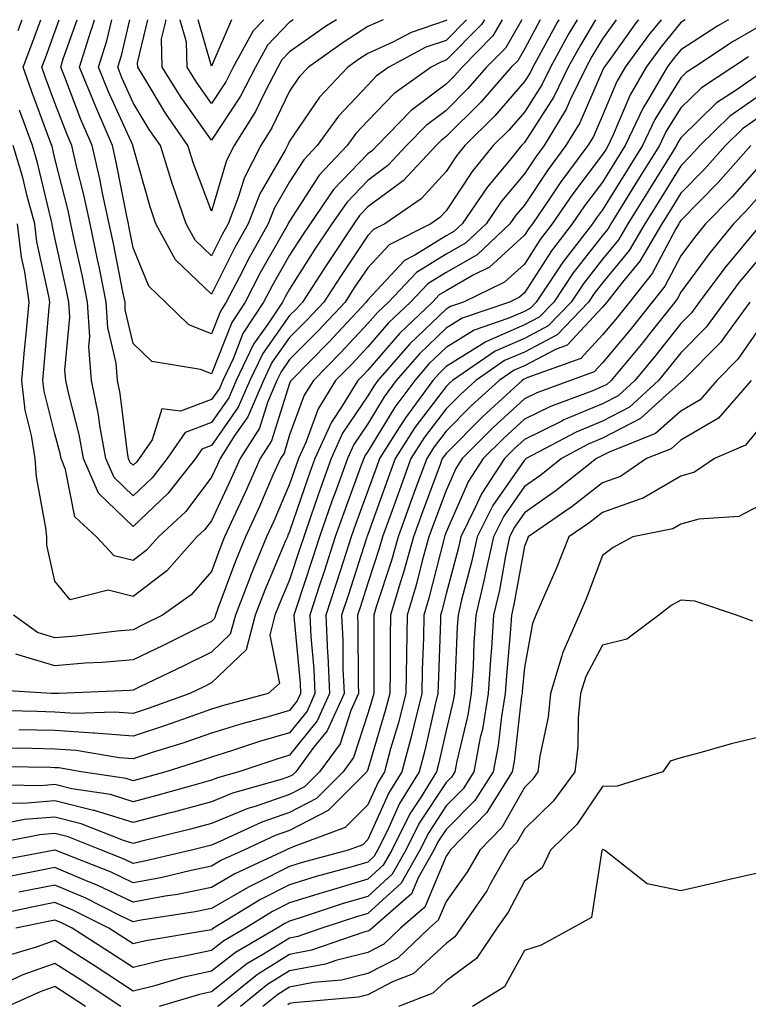
# Model space of a CAD drawing. Units: inches. Extents: x 1031843 to 1034483, y 7231898 to 7234538.
# Drawn here: x 1032264 to 1032357, y 7234412 to 7234538 of the extents above; entities that cross this region are included whole.
import ezdxf

# ---------------------------------------------------------------- set-up
doc = ezdxf.new("R2010")
doc.units = ezdxf.units.IN
doc.header["$MEASUREMENT"] = 0
doc.layers.add('Contour_10317231', color=7, linetype='Continuous', true_color=0x09809b)

msp = doc.modelspace()

# ---------------------------------------------------------------- linework, layer by layer
at = {"layer": 'Contour_10317231'}
for points in [[(1032342.64, 7234538, 3015), (1032342.35, 7234537.63, 3015), (1032338.75, 7234532.61, 3015), (1032338.25, 7234531.92, 3015), (1032338.17, 7234531.8, 3015), (1032338.05, 7234531.52, 3015), (1032335.14, 7234524.84, 3015), (1032333.36, 7234521.92, 3015), (1032331.1, 7234518.87, 3015), (1032328.05, 7234514.32, 3015), (1032326.96, 7234513.01, 3015), (1032326.21, 7234511.92, 3015), (1032322, 7234507.98, 3015), (1032318.05, 7234505.71, 3015), (1032315.71, 7234504.27, 3015), (1032313.48, 7234501.92, 3015), (1032310.69, 7234499.27, 3015), (1032308.05, 7234496.21, 3015), (1032305.98, 7234493.99, 3015), (1032303.93, 7234491.92, 3015), (1032301.68, 7234488.29, 3015), (1032300.1, 7234483.97, 3015), (1032299.18, 7234481.92, 3015), (1032298.87, 7234481.09, 3015), (1032298.05, 7234478.65, 3015), (1032296.02, 7234473.95, 3015), (1032295.08, 7234471.92, 3015), (1032293.05, 7234466.93, 3015), (1032293.03, 7234466.9, 3015), (1032291.12, 7234461.92, 3015), (1032290.47, 7234459.5, 3015), (1032288.05, 7234457.18, 3015), (1032284.51, 7234455.46, 3015), (1032278.89, 7234452.76, 3015), (1032278.05, 7234452.36, 3015), (1032277.64, 7234452.32, 3015), (1032268.54, 7234451.92, 3015), (1032268.07, 7234451.9, 3015), (1032268.05, 7234451.91, 3015), (1032268.03, 7234451.91, 3015), (1032267.6, 7234451.92, 3015), (1032258.6, 7234452.48, 3015)], [(1032345.53, 7234538, 3016), (1032343.93, 7234536.03, 3016), (1032340.92, 7234531.92, 3016), (1032339.87, 7234530.1, 3016), (1032338.05, 7234525.78, 3016), (1032336.88, 7234523.09, 3016), (1032336.17, 7234521.92, 3016), (1032332.7, 7234517.27, 3016), (1032331.27, 7234515.13, 3016), (1032329.07, 7234511.92, 3016), (1032328.62, 7234511.34, 3016), (1032328.05, 7234510.46, 3016), (1032323.6, 7234506.38, 3016), (1032321.51, 7234505.38, 3016), (1032318.05, 7234503.38, 3016), (1032317.15, 7234502.83, 3016), (1032316.29, 7234501.92, 3016), (1032312.07, 7234497.91, 3016), (1032308.05, 7234493.24, 3016), (1032307.41, 7234492.55, 3016), (1032306.78, 7234491.92, 3016), (1032304.73, 7234488.6, 3016), (1032303.38, 7234486.6, 3016), (1032301.25, 7234481.92, 3016), (1032300.41, 7234479.56, 3016), (1032298.05, 7234472.6, 3016), (1032297.84, 7234472.13, 3016), (1032297.76, 7234471.92, 3016), (1032297.54, 7234471.41, 3016), (1032294.87, 7234465.1, 3016), (1032293.64, 7234461.92, 3016), (1032292.48, 7234457.49, 3016), (1032288.05, 7234453.26, 3016), (1032287.15, 7234452.82, 3016), (1032285.28, 7234451.92, 3016), (1032279.98, 7234449.99, 3016), (1032278.05, 7234449.35, 3016), (1032275.67, 7234449.54, 3016), (1032270.59, 7234449.38, 3016), (1032268.05, 7234449.54, 3016), (1032265.73, 7234449.6, 3016), (1032260.2, 7234449.76, 3016)], [(1032354.16, 7234538, 3018), (1032354.07, 7234537.95, 3018), (1032352.76, 7234537.21, 3018), (1032348.05, 7234534.17, 3018), (1032347.03, 7234532.93, 3018), (1032346.31, 7234531.92, 3018), (1032343.85, 7234527.72, 3018), (1032343.23, 7234526.73, 3018), (1032340.94, 7234521.92, 3018), (1032339.83, 7234520.13, 3018), (1032338.05, 7234517.24, 3018), (1032335.75, 7234514.21, 3018), (1032334.18, 7234511.92, 3018), (1032331.51, 7234508.45, 3018), (1032328.05, 7234503.09, 3018), (1032327.44, 7234502.54, 3018), (1032326.17, 7234501.92, 3018), (1032320.12, 7234499.85, 3018), (1032318.05, 7234498.57, 3018), (1032314.65, 7234495.32, 3018), (1032311.68, 7234491.92, 3018), (1032310.14, 7234489.83, 3018), (1032308.05, 7234486.38, 3018), (1032306.25, 7234483.73, 3018), (1032305.43, 7234481.92, 3018), (1032303.97, 7234477.83, 3018), (1032303.46, 7234476.5, 3018), (1032301.86, 7234471.92, 3018), (1032300.92, 7234469.04, 3018), (1032298.85, 7234462.71, 3018), (1032298.58, 7234461.92, 3018), (1032298.62, 7234461.35, 3018), (1032299.38, 7234453.25, 3018), (1032299.44, 7234451.92, 3018), (1032299.01, 7234450.96, 3018), (1032298.05, 7234449.76, 3018), (1032295, 7234448.87, 3018), (1032291.92, 7234448.04, 3018), (1032288.05, 7234446.84, 3018), (1032284.4, 7234445.57, 3018), (1032280.49, 7234444.36, 3018), (1032278.05, 7234443.56, 3018), (1032276.27, 7234443.7, 3018), (1032270.76, 7234444.63, 3018), (1032268.05, 7234444.8, 3018), (1032265.1, 7234444.88, 3018), (1032261.08, 7234444.95, 3018)], [(1032332.44, 7234538, 3011), (1032332.27, 7234537.71, 3011), (1032330.41, 7234534.29, 3011), (1032329.12, 7234531.92, 3011), (1032328.77, 7234531.21, 3011), (1032328.05, 7234530.09, 3011), (1032324.26, 7234525.71, 3011), (1032320.43, 7234521.92, 3011), (1032319.36, 7234520.6, 3011), (1032318.05, 7234518.61, 3011), (1032314.85, 7234515.11, 3011), (1032310.2, 7234511.92, 3011), (1032308.77, 7234511.2, 3011), (1032308.05, 7234510.43, 3011), (1032304.63, 7234505.34, 3011), (1032302.42, 7234501.92, 3011), (1032300.3, 7234499.66, 3011), (1032298.05, 7234497.38, 3011), (1032295.78, 7234494.2, 3011), (1032294.69, 7234491.92, 3011), (1032292.7, 7234487.26, 3011), (1032291.06, 7234484.93, 3011), (1032289.16, 7234481.92, 3011), (1032288.81, 7234481.16, 3011), (1032288.05, 7234479.54, 3011), (1032284.79, 7234475.18, 3011), (1032281.27, 7234471.92, 3011), (1032279.77, 7234470.21, 3011), (1032278.05, 7234468.91, 3011), (1032275.63, 7234469.51, 3011), (1032273.38, 7234471.92, 3011), (1032270.61, 7234474.48, 3011), (1032269.42, 7234480.55, 3011), (1032268.83, 7234481.92, 3011), (1032268.71, 7234482.57, 3011), (1032268.05, 7234485.09, 3011), (1032266.66, 7234490.53, 3011), (1032266.51, 7234491.92, 3011), (1032266.64, 7234493.34, 3011), (1032267.33, 7234501.21, 3011), (1032267.41, 7234501.92, 3011), (1032267.29, 7234502.67, 3011), (1032265.75, 7234509.63, 3011), (1032265.47, 7234511.92, 3011), (1032264.51, 7234515.46, 3011), (1032263.97, 7234517.83, 3011), (1032262.72, 7234521.92, 3011)], [(1032337.15, 7234538, 3013), (1032335.22, 7234534.75, 3013), (1032333.66, 7234531.92, 3013), (1032331.82, 7234528.15, 3013), (1032328.05, 7234522.3, 3013), (1032327.87, 7234522.1, 3013), (1032327.7, 7234521.92, 3013), (1032326.14, 7234520.01, 3013), (1032323.34, 7234516.64, 3013), (1032320.1, 7234511.92, 3013), (1032319.03, 7234510.93, 3013), (1032318.05, 7234510.37, 3013), (1032314.05, 7234507.92, 3013), (1032312.72, 7234507.25, 3013), (1032308.05, 7234502.21, 3013), (1032307.85, 7234501.92, 3013), (1032304.79, 7234498.66, 3013), (1032303.11, 7234496.86, 3013), (1032298.23, 7234491.92, 3013), (1032298.15, 7234491.81, 3013), (1032298.05, 7234491.53, 3013), (1032295.75, 7234484.21, 3013), (1032294.3, 7234481.92, 3013), (1032292.37, 7234477.59, 3013), (1032291.16, 7234475.04, 3013), (1032289.73, 7234471.92, 3013), (1032289.24, 7234470.73, 3013), (1032288.05, 7234467.52, 3013), (1032285.47, 7234464.51, 3013), (1032281.82, 7234461.92, 3013), (1032279.3, 7234460.67, 3013), (1032278.05, 7234460.07, 3013), (1032276.02, 7234459.9, 3013), (1032270.73, 7234459.25, 3013), (1032268.05, 7234459.04, 3013), (1032265.82, 7234459.69, 3013), (1032262.76, 7234461.92, 3013)], [(1032339.79, 7234538, 3014), (1032338.05, 7234535.57, 3014), (1032336.68, 7234533.29, 3014), (1032335.94, 7234531.92, 3014), (1032333.91, 7234527.78, 3014), (1032333.38, 7234526.59, 3014), (1032330.57, 7234521.92, 3014), (1032329.5, 7234520.47, 3014), (1032328.05, 7234518.32, 3014), (1032325.14, 7234514.82, 3014), (1032323.15, 7234511.92, 3014), (1032320.51, 7234509.46, 3014), (1032318.05, 7234508.03, 3014), (1032314.26, 7234505.72, 3014), (1032310.67, 7234501.92, 3014), (1032309.32, 7234500.65, 3014), (1032308.05, 7234499.17, 3014), (1032304.53, 7234495.43, 3014), (1032301.08, 7234491.92, 3014), (1032299.92, 7234490.05, 3014), (1032298.05, 7234484.95, 3014), (1032297.33, 7234482.64, 3014), (1032296.88, 7234481.92, 3014), (1032295.92, 7234479.79, 3014), (1032294.18, 7234475.79, 3014), (1032292.41, 7234471.92, 3014), (1032291.14, 7234468.82, 3014), (1032288.89, 7234462.77, 3014), (1032288.58, 7234461.92, 3014), (1032288.46, 7234461.51, 3014), (1032288.05, 7234461.11, 3014), (1032286.47, 7234460.34, 3014), (1032281.9, 7234458.07, 3014), (1032278.05, 7234456.22, 3014), (1032274.1, 7234455.88, 3014), (1032271.9, 7234455.78, 3014), (1032268.05, 7234455.46, 3014), (1032263.07, 7234456.94, 3014)], [(1032334.81, 7234538, 3012), (1032333.75, 7234536.22, 3012), (1032331.39, 7234531.92, 3012), (1032330.3, 7234529.67, 3012), (1032328.05, 7234526.2, 3012), (1032326.06, 7234523.9, 3012), (1032324.07, 7234521.92, 3012), (1032321.37, 7234518.61, 3012), (1032318.05, 7234513.59, 3012), (1032317.25, 7234512.72, 3012), (1032316.1, 7234511.92, 3012), (1032310.75, 7234509.22, 3012), (1032308.05, 7234506.32, 3012), (1032306.27, 7234503.69, 3012), (1032305.14, 7234501.92, 3012), (1032301.7, 7234498.27, 3012), (1032298.05, 7234494.57, 3012), (1032296.96, 7234493.02, 3012), (1032296.43, 7234491.92, 3012), (1032295.22, 7234489.08, 3012), (1032294.18, 7234485.8, 3012), (1032291.72, 7234481.92, 3012), (1032290.59, 7234479.37, 3012), (1032288.05, 7234473.99, 3012), (1032287.17, 7234472.81, 3012), (1032286.21, 7234471.92, 3012), (1032282.37, 7234467.59, 3012), (1032278.05, 7234464.31, 3012), (1032274.87, 7234465.1, 3012), (1032270, 7234463.88, 3012), (1032268.05, 7234466.27, 3012), (1032267, 7234470.88, 3012), (1032267, 7234471.92, 3012), (1032266.9, 7234473.08, 3012), (1032265.71, 7234479.58, 3012), (1032265.53, 7234481.92, 3012), (1032265.08, 7234484.88, 3012), (1032264.26, 7234488.13, 3012), (1032263.83, 7234491.92, 3012), (1032264.18, 7234495.78, 3012), (1032264.42, 7234498.28, 3012), (1032264.75, 7234501.92, 3012), (1032264.2, 7234505.78, 3012), (1032263.77, 7234507.65, 3012), (1032263.26, 7234511.92, 3012)], [(1032263.34, 7234536.62, 3010), (1032263.69, 7234537.56, 3010), (1032263.86, 7234538, 3010)], [(1032348.62, 7234538, 3017), (1032348.05, 7234537.63, 3017), (1032345.49, 7234534.48, 3017), (1032343.62, 7234531.92, 3017), (1032341.57, 7234528.4, 3017), (1032339.42, 7234523.28, 3017), (1032338.77, 7234521.92, 3017), (1032338.5, 7234521.48, 3017), (1032338.05, 7234520.77, 3017), (1032334.24, 7234515.74, 3017), (1032331.62, 7234511.92, 3017), (1032330.06, 7234509.9, 3017), (1032328.05, 7234506.77, 3017), (1032325.51, 7234504.46, 3017), (1032320.26, 7234501.92, 3017), (1032318.62, 7234501.35, 3017), (1032318.05, 7234501.01, 3017), (1032313.4, 7234496.57, 3017), (1032309.34, 7234491.92, 3017), (1032308.79, 7234491.18, 3017), (1032308.05, 7234489.95, 3017), (1032304.81, 7234485.16, 3017), (1032303.34, 7234481.92, 3017), (1032301.94, 7234478.02, 3017), (1032300.8, 7234474.68, 3017), (1032299.85, 7234471.92, 3017), (1032299.4, 7234470.56, 3017), (1032298.05, 7234466.46, 3017), (1032296.7, 7234463.27, 3017), (1032296.17, 7234461.92, 3017), (1032295.51, 7234459.39, 3017), (1032296.76, 7234453.21, 3017), (1032295.3, 7234451.92, 3017), (1032289.59, 7234450.38, 3017), (1032288.05, 7234449.9, 3017), (1032284.96, 7234448.82, 3017), (1032282.17, 7234447.81, 3017), (1032278.05, 7234446.45, 3017), (1032273.13, 7234446.83, 3017), (1032272.99, 7234446.86, 3017), (1032268.05, 7234447.17, 3017), (1032263.42, 7234447.28, 3017)], [(1032330.08, 7234538, 3010), (1032328.05, 7234534.22, 3010), (1032327.21, 7234532.76, 3010), (1032326.37, 7234531.92, 3010), (1032322.48, 7234527.48, 3010), (1032318.05, 7234523.06, 3010), (1032317.41, 7234522.57, 3010), (1032316.76, 7234521.92, 3010), (1032312.56, 7234517.41, 3010), (1032308.05, 7234514.08, 3010), (1032307, 7234512.97, 3010), (1032306.27, 7234511.92, 3010), (1032302.97, 7234506.99, 3010), (1032302.74, 7234506.6, 3010), (1032299.71, 7234501.92, 3010), (1032298.91, 7234501.06, 3010), (1032298.05, 7234500.2, 3010), (1032294.61, 7234495.37, 3010), (1032292.95, 7234491.92, 3010), (1032291.49, 7234488.48, 3010), (1032288.05, 7234483.6, 3010), (1032286.84, 7234483.14, 3010), (1032286, 7234481.92, 3010), (1032282.5, 7234477.46, 3010), (1032278.05, 7234473.27, 3010), (1032273.62, 7234477.5, 3010), (1032271.7, 7234481.92, 3010), (1032271.14, 7234485.02, 3010), (1032269.81, 7234490.17, 3010), (1032269.44, 7234491.92, 3010), (1032269.34, 7234493.21, 3010), (1032269.96, 7234500.01, 3010), (1032269.85, 7234501.92, 3010), (1032269.55, 7234503.41, 3010), (1032268.05, 7234510.15, 3010), (1032267.74, 7234511.6, 3010), (1032267.7, 7234511.92, 3010), (1032267.56, 7234512.41, 3010), (1032265.84, 7234519.72, 3010), (1032265.18, 7234521.92, 3010), (1032263.54, 7234526.43, 3010)], [(1032327.72, 7234538, 3009), (1032325.63, 7234534.35, 3009), (1032323.23, 7234531.92, 3009), (1032320.8, 7234529.16, 3009), (1032318.05, 7234526.41, 3009), (1032315.49, 7234524.48, 3009), (1032312.99, 7234521.92, 3009), (1032310.61, 7234519.36, 3009), (1032308.05, 7234517.47, 3009), (1032305.34, 7234514.63, 3009), (1032303.46, 7234511.92, 3009), (1032301.29, 7234508.67, 3009), (1032298.05, 7234503.59, 3009), (1032297.44, 7234502.53, 3009), (1032297.13, 7234501.92, 3009), (1032295.34, 7234499.21, 3009), (1032293.44, 7234496.54, 3009), (1032291.23, 7234491.92, 3009), (1032290.28, 7234489.69, 3009), (1032288.05, 7234486.53, 3009), (1032284.69, 7234485.27, 3009), (1032282.41, 7234481.92, 3009), (1032280.49, 7234479.48, 3009), (1032278.05, 7234477.17, 3009), (1032275.63, 7234479.5, 3009), (1032274.57, 7234481.92, 3009), (1032273.81, 7234486.16, 3009), (1032273.64, 7234487.52, 3009), (1032272.74, 7234491.92, 3009), (1032272.39, 7234496.26, 3009), (1032272.5, 7234497.47, 3009), (1032272.23, 7234501.92, 3009), (1032271.53, 7234505.4, 3009), (1032270.65, 7234509.32, 3009), (1032270.1, 7234511.92, 3009), (1032269.73, 7234513.61, 3009), (1032268.05, 7234520.28, 3009), (1032267.74, 7234521.61, 3009), (1032267.64, 7234521.92, 3009), (1032267.41, 7234522.55, 3009), (1032265.04, 7234528.92, 3009), (1032263.99, 7234531.92, 3009), (1032265.1, 7234534.87, 3009), (1032266.25, 7234538, 3009)], [(1032325.21, 7234538, 3008), (1032324.03, 7234535.93, 3008), (1032320.08, 7234531.92, 3008), (1032319.12, 7234530.84, 3008), (1032318.05, 7234529.76, 3008), (1032313.58, 7234526.39, 3008), (1032309.22, 7234521.92, 3008), (1032308.66, 7234521.3, 3008), (1032308.05, 7234520.86, 3008), (1032303.67, 7234516.29, 3008), (1032300.67, 7234511.92, 3008), (1032299.61, 7234510.36, 3008), (1032298.05, 7234507.91, 3008), (1032295.86, 7234504.1, 3008), (1032294.73, 7234501.92, 3008), (1032292.07, 7234497.89, 3008), (1032290.82, 7234494.68, 3008), (1032289.5, 7234491.92, 3008), (1032289.07, 7234490.9, 3008), (1032288.05, 7234489.47, 3008), (1032284.12, 7234487.99, 3008), (1032281.7, 7234488.28, 3008), (1032280.47, 7234484.34, 3008), (1032278.81, 7234481.92, 3008), (1032278.48, 7234481.49, 3008), (1032278.05, 7234481.09, 3008), (1032277.62, 7234481.49, 3008), (1032277.44, 7234481.92, 3008), (1032277.31, 7234482.66, 3008), (1032276.37, 7234490.25, 3008), (1032276.04, 7234491.92, 3008), (1032275.86, 7234494.12, 3008), (1032274.81, 7234498.68, 3008), (1032274.61, 7234501.92, 3008), (1032273.73, 7234506.24, 3008), (1032273.5, 7234507.38, 3008), (1032272.54, 7234511.92, 3008), (1032271.74, 7234515.62, 3008), (1032270.86, 7234519.1, 3008), (1032270.22, 7234521.92, 3008), (1032269.57, 7234523.43, 3008), (1032268.05, 7234527.39, 3008), (1032266.82, 7234530.69, 3008), (1032266.39, 7234531.92, 3008), (1032266.84, 7234533.13, 3008), (1032268.05, 7234536.44, 3008), (1032268.6, 7234538, 3008)], [(1032322.95, 7234538, 3007), (1032322.56, 7234537.4, 3007), (1032318.05, 7234532.82, 3007), (1032317.39, 7234532.59, 3007), (1032316.14, 7234531.92, 3007), (1032311.43, 7234528.55, 3007), (1032308.05, 7234525.07, 3007), (1032306.51, 7234523.45, 3007), (1032305.41, 7234521.92, 3007), (1032301.84, 7234518.14, 3007), (1032298.05, 7234512.27, 3007), (1032297.91, 7234512.05, 3007), (1032297.87, 7234511.92, 3007), (1032297.64, 7234511.52, 3007), (1032294.3, 7234505.67, 3007), (1032292.35, 7234501.92, 3007), (1032290.65, 7234499.33, 3007), (1032288.05, 7234492.76, 3007), (1032286.64, 7234493.33, 3007), (1032280.45, 7234494.32, 3007), (1032278.05, 7234496.62, 3007), (1032277.05, 7234500.93, 3007), (1032277.01, 7234501.92, 3007), (1032276.74, 7234503.24, 3007), (1032275.53, 7234509.4, 3007), (1032275, 7234511.92, 3007), (1032274.14, 7234515.82, 3007), (1032273.79, 7234517.66, 3007), (1032272.82, 7234521.92, 3007), (1032271.37, 7234525.25, 3007), (1032269.3, 7234530.67, 3007), (1032268.79, 7234531.92, 3007), (1032269.12, 7234533, 3007), (1032270.89, 7234538, 3007)], [(1032320.66, 7234538, 3006), (1032318.05, 7234535.35, 3006), (1032315.47, 7234534.49, 3006), (1032310.73, 7234531.92, 3006), (1032309.16, 7234530.81, 3006), (1032308.05, 7234529.65, 3006), (1032304.28, 7234525.69, 3006), (1032301.57, 7234521.92, 3006), (1032299.87, 7234520.11, 3006), (1032298.05, 7234517.3, 3006), (1032296.08, 7234513.9, 3006), (1032295.32, 7234511.92, 3006), (1032292.72, 7234507.26, 3006), (1032292.01, 7234505.89, 3006), (1032289.94, 7234501.92, 3006), (1032289.2, 7234500.77, 3006), (1032288.05, 7234497.86, 3006), (1032285.16, 7234499.03, 3006), (1032282.19, 7234501.92, 3006), (1032280.06, 7234503.94, 3006), (1032278.05, 7234508.86, 3006), (1032277.54, 7234511.42, 3006), (1032277.44, 7234511.92, 3006), (1032277.27, 7234512.69, 3006), (1032275.9, 7234519.78, 3006), (1032275.41, 7234521.92, 3006), (1032273.4, 7234526.57, 3006), (1032273.19, 7234527.06, 3006), (1032271.21, 7234531.92, 3006), (1032272.64, 7234536.52, 3006), (1032272.85, 7234537.12, 3006), (1032273.1, 7234538, 3006)], [(1032318.16, 7234538, 3005), (1032318.05, 7234537.89, 3005), (1032313.58, 7234536.38, 3005), (1032311.25, 7234535.13, 3005), (1032308.05, 7234533.66, 3005), (1032306.98, 7234532.98, 3005), (1032305.49, 7234531.92, 3005), (1032301.88, 7234528.09, 3005), (1032298.05, 7234522.46, 3005), (1032297.87, 7234522.1, 3005), (1032297.78, 7234521.92, 3005), (1032297.46, 7234521.34, 3005), (1032294.22, 7234515.75, 3005), (1032292.76, 7234511.92, 3005), (1032291.06, 7234508.9, 3005), (1032288.05, 7234502.92, 3005), (1032283.48, 7234507.34, 3005), (1032280.96, 7234511.92, 3005), (1032280.22, 7234514.08, 3005), (1032278.05, 7234521.74, 3005), (1032278.03, 7234521.89, 3005), (1032278.01, 7234521.92, 3005), (1032277.99, 7234521.98, 3005), (1032274.91, 7234528.79, 3005), (1032273.64, 7234531.92, 3005), (1032274.69, 7234535.28, 3005), (1032275.34, 7234538, 3005)], [(1032310, 7234538, 3004), (1032308.05, 7234537.11, 3004), (1032304.89, 7234535.09, 3004), (1032300.45, 7234531.92, 3004), (1032299.28, 7234530.69, 3004), (1032298.05, 7234528.87, 3004), (1032295.78, 7234524.19, 3004), (1032294.36, 7234521.92, 3004), (1032292.23, 7234517.75, 3004), (1032291.53, 7234515.4, 3004), (1032290.2, 7234511.92, 3004), (1032289.42, 7234510.54, 3004), (1032288.05, 7234507.82, 3004), (1032285.96, 7234509.84, 3004), (1032284.83, 7234511.92, 3004), (1032283.13, 7234516.84, 3004), (1032283.09, 7234516.95, 3004), (1032281.53, 7234521.92, 3004), (1032280.1, 7234523.97, 3004), (1032278.05, 7234527.39, 3004), (1032276.64, 7234530.5, 3004), (1032276.08, 7234531.92, 3004), (1032276.55, 7234533.43, 3004), (1032277.62, 7234538, 3004)], [(1032304.02, 7234538, 3003), (1032302.76, 7234537.21, 3003), (1032298.05, 7234533.91, 3003), (1032297.07, 7234532.89, 3003), (1032296.55, 7234531.92, 3003), (1032294.89, 7234528.76, 3003), (1032293.69, 7234526.28, 3003), (1032290.96, 7234521.92, 3003), (1032289.96, 7234520, 3003), (1032288.05, 7234513.54, 3003), (1032285.76, 7234519.63, 3003), (1032285.04, 7234521.92, 3003), (1032282.19, 7234526.05, 3003), (1032279.57, 7234530.4, 3003), (1032278.64, 7234531.92, 3003), (1032278.62, 7234532.49, 3003), (1032279.94, 7234538, 3003)], [(1032298.48, 7234538, 3002), (1032298.05, 7234537.7, 3002), (1032295.24, 7234534.73, 3002), (1032293.69, 7234531.92, 3002), (1032291.76, 7234528.22, 3002), (1032288.05, 7234522.61, 3002), (1032284.18, 7234528.05, 3002), (1032281.78, 7234531.92, 3002), (1032281.68, 7234535.55, 3002), (1032282.21, 7234537.76, 3002), (1032282.21, 7234538, 3002)], [(1032294.75, 7234538, 3001), (1032293.4, 7234536.57, 3001), (1032290.84, 7234531.92, 3001), (1032289.89, 7234530.08, 3001), (1032288.05, 7234527.31, 3001), (1032286.14, 7234530.01, 3001), (1032284.94, 7234531.92, 3001), (1032284.85, 7234535.11, 3001), (1032284.07, 7234537.93, 3001), (1032284.06, 7234538, 3001)], [(1032290.63, 7234538, 3000), (1032288.05, 7234532.07, 3000), (1032286.38, 7234538, 3000)], [(1032358.05, 7234537.14, 3019), (1032354.75, 7234535.22, 3019), (1032349.79, 7234531.92, 3019), (1032348.73, 7234531.24, 3019), (1032348.05, 7234530.57, 3019), (1032344.71, 7234525.26, 3019), (1032343.13, 7234521.92, 3019), (1032341.17, 7234518.79, 3019), (1032338.05, 7234513.73, 3019), (1032337.27, 7234512.7, 3019), (1032336.74, 7234511.92, 3019), (1032332.95, 7234507.01, 3019), (1032332.64, 7234506.51, 3019), (1032329.57, 7234501.92, 3019), (1032328.83, 7234501.15, 3019), (1032328.05, 7234500.74, 3019), (1032325.94, 7234499.82, 3019), (1032321.62, 7234498.34, 3019), (1032318.05, 7234496.13, 3019), (1032315.9, 7234494.07, 3019), (1032314.03, 7234491.92, 3019), (1032311.49, 7234488.48, 3019), (1032308.05, 7234482.83, 3019), (1032307.68, 7234482.29, 3019), (1032307.52, 7234481.92, 3019), (1032307.21, 7234481.09, 3019), (1032304.96, 7234475.01, 3019), (1032303.89, 7234471.92, 3019), (1032302.46, 7234467.52, 3019), (1032301.88, 7234465.74, 3019), (1032300.63, 7234461.92, 3019), (1032300.76, 7234459.21, 3019), (1032301.16, 7234455.03, 3019), (1032301.29, 7234451.92, 3019), (1032300.28, 7234449.68, 3019), (1032298.05, 7234446.89, 3019), (1032294.2, 7234445.77, 3019), (1032290.75, 7234444.62, 3019), (1032288.05, 7234443.78, 3019), (1032286.66, 7234443.3, 3019), (1032282.23, 7234441.92, 3019), (1032278.97, 7234441, 3019), (1032278.05, 7234440.76, 3019), (1032277.17, 7234441.04, 3019), (1032271.39, 7234441.92, 3019), (1032268.54, 7234442.41, 3019), (1032268.05, 7234442.44, 3019), (1032267.52, 7234442.45, 3019), (1032258.75, 7234442.61, 3019)], [(1032356.7, 7234533.26, 3020), (1032354.71, 7234531.92, 3020), (1032350.67, 7234529.29, 3020), (1032348.05, 7234526.73, 3020), (1032346.19, 7234523.78, 3020), (1032345.32, 7234521.92, 3020), (1032342.52, 7234517.45, 3020), (1032340.82, 7234514.7, 3020), (1032339.1, 7234511.92, 3020), (1032338.71, 7234511.26, 3020), (1032338.05, 7234510.45, 3020), (1032334.3, 7234505.67, 3020), (1032331.8, 7234501.92, 3020), (1032329.96, 7234500.01, 3020), (1032328.05, 7234499.01, 3020), (1032323.13, 7234496.84, 3020), (1032322.66, 7234496.53, 3020), (1032318.05, 7234493.68, 3020), (1032317.15, 7234492.82, 3020), (1032316.37, 7234491.92, 3020), (1032312.84, 7234487.14, 3020), (1032312.15, 7234486.01, 3020), (1032309.55, 7234481.92, 3020), (1032309.14, 7234480.83, 3020), (1032308.05, 7234477.79, 3020), (1032306.47, 7234473.5, 3020), (1032305.92, 7234471.92, 3020), (1032304.89, 7234468.75, 3020), (1032303.99, 7234465.98, 3020), (1032302.66, 7234461.92, 3020), (1032302.89, 7234457.07, 3020), (1032302.93, 7234456.79, 3020), (1032303.15, 7234451.92, 3020), (1032301.57, 7234448.41, 3020), (1032298.05, 7234444.02, 3020), (1032296.43, 7234443.55, 3020), (1032291.55, 7234441.92, 3020), (1032288.81, 7234441.15, 3020), (1032288.05, 7234440.84, 3020), (1032286.57, 7234440.44, 3020), (1032281.08, 7234438.88, 3020), (1032278.05, 7234438.09, 3020), (1032275.14, 7234439, 3020), (1032270.22, 7234439.75, 3020), (1032268.05, 7234440.29, 3020), (1032266.27, 7234440.14, 3020), (1032259.71, 7234440.26, 3020)], [(1032358.05, 7234531.04, 3021), (1032355.12, 7234528.99, 3021), (1032352.62, 7234527.36, 3021), (1032348.05, 7234522.9, 3021), (1032347.68, 7234522.3, 3021), (1032347.5, 7234521.92, 3021), (1032346.59, 7234520.46, 3021), (1032343.87, 7234516.1, 3021), (1032341.27, 7234511.92, 3021), (1032340.08, 7234509.89, 3021), (1032338.05, 7234507.41, 3021), (1032335.63, 7234504.33, 3021), (1032334.03, 7234501.92, 3021), (1032331.1, 7234498.87, 3021), (1032328.05, 7234497.27, 3021), (1032324.32, 7234495.64, 3021), (1032318.87, 7234491.92, 3021), (1032318.44, 7234491.53, 3021), (1032318.05, 7234491.13, 3021), (1032314.07, 7234485.89, 3021), (1032311.55, 7234481.92, 3021), (1032310.61, 7234479.36, 3021), (1032308.05, 7234472.23, 3021), (1032307.97, 7234472.01, 3021), (1032307.93, 7234471.92, 3021), (1032307.87, 7234471.75, 3021), (1032305.51, 7234464.45, 3021), (1032304.69, 7234461.92, 3021), (1032304.85, 7234458.73, 3021), (1032304.87, 7234455.11, 3021), (1032305, 7234451.92, 3021), (1032302.84, 7234447.13, 3021), (1032301.12, 7234445, 3021), (1032298.85, 7234441.92, 3021), (1032298.46, 7234441.52, 3021), (1032298.05, 7234441.3, 3021), (1032297.11, 7234440.99, 3021), (1032290.76, 7234439.2, 3021), (1032288.05, 7234438.08, 3021), (1032283.21, 7234436.76, 3021), (1032282.8, 7234436.67, 3021), (1032278.05, 7234435.43, 3021), (1032273.11, 7234436.97, 3021), (1032272.97, 7234436.99, 3021), (1032268.05, 7234438.2, 3021), (1032264.01, 7234437.88, 3021), (1032262.05, 7234437.91, 3021)], [(1032358.05, 7234528.29, 3022), (1032354.3, 7234525.67, 3022), (1032350.49, 7234521.92, 3022), (1032349.34, 7234520.63, 3022), (1032348.05, 7234519.31, 3022), (1032345.22, 7234514.76, 3022), (1032343.46, 7234511.92, 3022), (1032341.45, 7234508.53, 3022), (1032338.05, 7234504.38, 3022), (1032336.98, 7234503, 3022), (1032336.23, 7234501.92, 3022), (1032332.23, 7234497.73, 3022), (1032328.05, 7234495.54, 3022), (1032325.53, 7234494.44, 3022), (1032321.84, 7234491.92, 3022), (1032319.87, 7234490.1, 3022), (1032318.05, 7234488.29, 3022), (1032315.3, 7234484.66, 3022), (1032313.56, 7234481.92, 3022), (1032312.07, 7234477.9, 3022), (1032310.98, 7234474.85, 3022), (1032309.92, 7234471.92, 3022), (1032309.51, 7234470.46, 3022), (1032308.05, 7234466, 3022), (1032307.05, 7234462.92, 3022), (1032306.72, 7234461.92, 3022), (1032306.78, 7234460.66, 3022), (1032306.8, 7234453.17, 3022), (1032306.86, 7234451.92, 3022), (1032305.88, 7234449.74, 3022), (1032304.5, 7234445.47, 3022), (1032301.88, 7234441.92, 3022), (1032299.96, 7234440.01, 3022), (1032298.05, 7234439.01, 3022), (1032293.64, 7234437.5, 3022), (1032292.72, 7234437.24, 3022), (1032288.05, 7234435.32, 3022), (1032285.37, 7234434.6, 3022), (1032279.18, 7234433.06, 3022), (1032278.05, 7234432.76, 3022), (1032276.82, 7234433.14, 3022), (1032271.41, 7234435.28, 3022), (1032268.05, 7234436.11, 3022), (1032264.18, 7234435.8, 3022), (1032261.39, 7234435.25, 3022)], [(1032358.05, 7234525.54, 3023), (1032355.92, 7234524.05, 3023), (1032353.75, 7234521.92, 3023), (1032351.06, 7234518.9, 3023), (1032348.05, 7234515.83, 3023), (1032346.55, 7234513.41, 3023), (1032345.63, 7234511.92, 3023), (1032342.82, 7234507.16, 3023), (1032340.61, 7234504.48, 3023), (1032338.6, 7234501.92, 3023), (1032338.34, 7234501.62, 3023), (1032338.05, 7234501.26, 3023), (1032333.54, 7234496.43, 3023), (1032332.01, 7234495.88, 3023), (1032328.05, 7234493.8, 3023), (1032326.74, 7234493.23, 3023), (1032324.81, 7234491.92, 3023), (1032321.27, 7234488.69, 3023), (1032318.05, 7234485.45, 3023), (1032316.53, 7234483.44, 3023), (1032315.57, 7234481.92, 3023), (1032314.1, 7234477.98, 3023), (1032313.54, 7234476.43, 3023), (1032311.9, 7234471.92, 3023), (1032311.06, 7234468.91, 3023), (1032309.12, 7234462.98, 3023), (1032308.79, 7234461.92, 3023), (1032308.79, 7234451.92, 3023), (1032308.64, 7234451.33, 3023), (1032308.05, 7234449.37, 3023), (1032306.23, 7234443.74, 3023), (1032304.91, 7234441.92, 3023), (1032301.47, 7234438.49, 3023), (1032298.05, 7234436.71, 3023), (1032294.48, 7234435.49, 3023), (1032289.14, 7234433.01, 3023), (1032288.05, 7234432.56, 3023), (1032287.54, 7234432.43, 3023), (1032285.51, 7234431.92, 3023), (1032279.48, 7234430.48, 3023), (1032278.05, 7234430.22, 3023), (1032276.9, 7234430.77, 3023), (1032273.99, 7234431.92, 3023), (1032269.73, 7234433.6, 3023), (1032268.05, 7234434.02, 3023), (1032266.12, 7234433.86, 3023), (1032258.52, 7234432.39, 3023)], [(1032357.01, 7234521.92, 3024), (1032352.8, 7234517.18, 3024), (1032348.05, 7234512.33, 3024), (1032347.89, 7234512.08, 3024), (1032347.8, 7234511.92, 3024), (1032347.42, 7234511.3, 3024), (1032344.38, 7234505.59, 3024), (1032341.49, 7234501.92, 3024), (1032339.96, 7234500.01, 3024), (1032338.05, 7234497.72, 3024), (1032335.26, 7234494.72, 3024), (1032328.38, 7234492.24, 3024), (1032328.05, 7234492.08, 3024), (1032327.93, 7234492.03, 3024), (1032327.78, 7234491.92, 3024), (1032322.7, 7234487.27, 3024), (1032318.05, 7234482.6, 3024), (1032317.76, 7234482.21, 3024), (1032317.56, 7234481.92, 3024), (1032317.29, 7234481.16, 3024), (1032314.98, 7234474.99, 3024), (1032313.87, 7234471.92, 3024), (1032312.6, 7234467.37, 3024), (1032312.17, 7234466.04, 3024), (1032310.94, 7234461.92, 3024), (1032310.88, 7234459.09, 3024), (1032310.88, 7234454.76, 3024), (1032310.84, 7234451.92, 3024), (1032310.28, 7234449.69, 3024), (1032308.05, 7234442.23, 3024), (1032307.97, 7234442, 3024), (1032307.91, 7234441.92, 3024), (1032302.99, 7234436.98, 3024), (1032298.05, 7234434.42, 3024), (1032296.19, 7234433.79, 3024), (1032292.19, 7234431.92, 3024), (1032289.36, 7234430.61, 3024), (1032288.05, 7234429.85, 3024), (1032285.45, 7234429.31, 3024), (1032281.59, 7234428.39, 3024), (1032278.05, 7234427.73, 3024), (1032275.22, 7234429.08, 3024), (1032268.07, 7234431.92, 3024), (1032268.03, 7234431.92, 3024), (1032259.65, 7234430.33, 3024)], [(1032358.05, 7234519.29, 3025), (1032354.59, 7234515.39, 3025), (1032351.21, 7234511.92, 3025), (1032349.79, 7234510.19, 3025), (1032348.05, 7234507.82, 3025), (1032346, 7234503.97, 3025), (1032344.38, 7234501.92, 3025), (1032341.57, 7234498.39, 3025), (1032338.05, 7234494.18, 3025), (1032336.96, 7234493.01, 3025), (1032333.93, 7234491.92, 3025), (1032329.63, 7234490.34, 3025), (1032328.05, 7234489.56, 3025), (1032324.07, 7234485.9, 3025), (1032320.1, 7234481.92, 3025), (1032319.3, 7234480.68, 3025), (1032318.05, 7234477.86, 3025), (1032316.43, 7234473.53, 3025), (1032315.84, 7234471.92, 3025), (1032315, 7234468.87, 3025), (1032314.22, 7234465.75, 3025), (1032313.07, 7234461.92, 3025), (1032312.97, 7234456.99, 3025), (1032312.97, 7234456.85, 3025), (1032312.89, 7234451.92, 3025), (1032311.92, 7234448.04, 3025), (1032310.96, 7234444.83, 3025), (1032310.18, 7234441.92, 3025), (1032309.36, 7234440.61, 3025), (1032308.05, 7234437.69, 3025), (1032305.16, 7234434.8, 3025), (1032298.48, 7234432.34, 3025), (1032298.05, 7234432.13, 3025), (1032297.89, 7234432.07, 3025), (1032297.58, 7234431.92, 3025), (1032291.06, 7234428.9, 3025), (1032288.05, 7234427.13, 3025), (1032283.71, 7234426.26, 3025), (1032282.15, 7234426.01, 3025), (1032278.05, 7234425.25, 3025), (1032273.52, 7234427.4, 3025), (1032271.96, 7234428.02, 3025), (1032268.05, 7234429.68, 3025), (1032265.26, 7234429.13, 3025), (1032261.55, 7234428.42, 3025)], [(1032358.05, 7234515.45, 3026), (1032356.39, 7234513.58, 3026), (1032354.77, 7234511.92, 3026), (1032351.74, 7234508.23, 3026), (1032348.05, 7234503.18, 3026), (1032347.62, 7234502.36, 3026), (1032347.27, 7234501.92, 3026), (1032344.22, 7234498.1, 3026), (1032343.19, 7234496.78, 3026), (1032339.14, 7234491.92, 3026), (1032338.58, 7234491.4, 3026), (1032338.05, 7234491.13, 3026), (1032336.68, 7234490.55, 3026), (1032331.37, 7234488.6, 3026), (1032328.05, 7234486.96, 3026), (1032325.41, 7234484.55, 3026), (1032322.8, 7234481.92, 3026), (1032320.92, 7234479.04, 3026), (1032318.05, 7234472.53, 3026), (1032317.89, 7234472.09, 3026), (1032317.84, 7234471.92, 3026), (1032317.74, 7234471.61, 3026), (1032315.86, 7234464.11, 3026), (1032315.2, 7234461.92, 3026), (1032315.16, 7234459.02, 3026), (1032315, 7234454.97, 3026), (1032314.94, 7234451.92, 3026), (1032313.91, 7234447.78, 3026), (1032313.6, 7234446.37, 3026), (1032312.39, 7234441.92, 3026), (1032310.73, 7234439.23, 3026), (1032308.05, 7234433.26, 3026), (1032307.39, 7234432.59, 3026), (1032305.55, 7234431.92, 3026), (1032299.67, 7234430.31, 3026), (1032298.05, 7234429.8, 3026), (1032293.81, 7234427.67, 3026), (1032292.78, 7234427.19, 3026), (1032288.05, 7234424.43, 3026), (1032285.96, 7234424.01, 3026), (1032279.09, 7234422.96, 3026), (1032278.05, 7234422.76, 3026), (1032276.45, 7234423.52, 3026), (1032271.92, 7234425.8, 3026), (1032268.05, 7234427.45, 3026), (1032263.44, 7234426.53, 3026)], [(1032358.05, 7234511.58, 3027), (1032353.66, 7234506.3, 3027), (1032350.41, 7234501.92, 3027), (1032349.42, 7234500.56, 3027), (1032348.05, 7234499.2, 3027), (1032344.85, 7234495.13, 3027), (1032342.17, 7234491.92, 3027), (1032340.02, 7234489.96, 3027), (1032338.05, 7234488.92, 3027), (1032333.11, 7234486.86, 3027), (1032332.85, 7234486.73, 3027), (1032328.05, 7234484.37, 3027), (1032326.78, 7234483.2, 3027), (1032325.51, 7234481.92, 3027), (1032322.56, 7234477.41, 3027), (1032321.78, 7234475.66, 3027), (1032319.91, 7234471.92, 3027), (1032319.57, 7234470.4, 3027), (1032318.05, 7234464.64, 3027), (1032317.5, 7234462.47, 3027), (1032317.35, 7234461.92, 3027), (1032317.33, 7234461.2, 3027), (1032317.03, 7234452.95, 3027), (1032317.01, 7234451.92, 3027), (1032316.66, 7234450.52, 3027), (1032315.35, 7234444.63, 3027), (1032314.61, 7234441.92, 3027), (1032312.11, 7234437.87, 3027), (1032310.57, 7234434.43, 3027), (1032309.3, 7234431.92, 3027), (1032308.85, 7234431.12, 3027), (1032308.05, 7234430.39, 3027), (1032305.88, 7234429.75, 3027), (1032301.43, 7234428.53, 3027), (1032298.05, 7234427.49, 3027), (1032294.34, 7234425.62, 3027), (1032288.34, 7234421.92, 3027), (1032288.15, 7234421.81, 3027), (1032288.05, 7234421.73, 3027), (1032287.82, 7234421.68, 3027), (1032279.65, 7234420.32, 3027), (1032278.05, 7234419.92, 3027), (1032276.84, 7234420.72, 3027), (1032274.94, 7234421.92, 3027), (1032270.35, 7234424.22, 3027), (1032268.05, 7234425.21, 3027), (1032265.32, 7234424.66, 3027), (1032259.57, 7234423.43, 3027)], [(1032358.05, 7234507.5, 3028), (1032355.51, 7234504.45, 3028), (1032353.64, 7234501.92, 3028), (1032351.27, 7234498.7, 3028), (1032348.05, 7234495.45, 3028), (1032346.49, 7234493.47, 3028), (1032345.2, 7234491.92, 3028), (1032341.47, 7234488.51, 3028), (1032338.05, 7234486.72, 3028), (1032334.65, 7234485.31, 3028), (1032328.3, 7234481.92, 3028), (1032328.17, 7234481.8, 3028), (1032328.05, 7234481.72, 3028), (1032324.03, 7234475.95, 3028), (1032322, 7234471.92, 3028), (1032321.29, 7234468.68, 3028), (1032320.02, 7234463.9, 3028), (1032319.57, 7234461.92, 3028), (1032319.48, 7234460.49, 3028), (1032319.18, 7234453.05, 3028), (1032319.12, 7234451.92, 3028), (1032318.97, 7234451, 3028), (1032318.05, 7234447.19, 3028), (1032317.09, 7234442.88, 3028), (1032316.84, 7234441.92, 3028), (1032314.85, 7234438.73, 3028), (1032313.42, 7234436.55, 3028), (1032311.1, 7234431.92, 3028), (1032310, 7234429.97, 3028), (1032308.05, 7234428.19, 3028), (1032303.21, 7234426.77, 3028), (1032302.76, 7234426.62, 3028), (1032298.05, 7234425.16, 3028), (1032295.88, 7234424.08, 3028), (1032292.39, 7234421.92, 3028), (1032289.63, 7234420.34, 3028), (1032288.05, 7234419.09, 3028), (1032284.42, 7234418.3, 3028), (1032282.07, 7234417.91, 3028), (1032278.05, 7234416.9, 3028), (1032275.02, 7234418.89, 3028), (1032270.26, 7234421.92, 3028), (1032268.79, 7234422.65, 3028), (1032268.05, 7234422.97, 3028), (1032267.17, 7234422.8, 3028), (1032263.07, 7234421.92, 3028)], [(1032356.86, 7234501.92, 3029), (1032353.62, 7234497.48, 3029), (1032353.15, 7234496.82, 3029), (1032348.3, 7234491.92, 3029), (1032348.19, 7234491.78, 3029), (1032348.05, 7234491.71, 3029), (1032346.21, 7234490.09, 3029), (1032342.91, 7234487.07, 3029), (1032338.05, 7234484.52, 3029), (1032336.21, 7234483.76, 3029), (1032332.78, 7234481.92, 3029), (1032330.14, 7234479.82, 3029), (1032328.05, 7234478.35, 3029), (1032325.41, 7234474.56, 3029), (1032324.09, 7234471.92, 3029), (1032323.01, 7234466.96, 3029), (1032322.99, 7234466.86, 3029), (1032321.84, 7234461.92, 3029), (1032321.6, 7234458.37, 3029), (1032321.49, 7234455.36, 3029), (1032321.27, 7234451.92, 3029), (1032320.82, 7234449.16, 3029), (1032319.42, 7234443.28, 3029), (1032319.16, 7234441.92, 3029), (1032318.73, 7234441.25, 3029), (1032318.05, 7234440.56, 3029), (1032314.61, 7234435.35, 3029), (1032312.89, 7234431.92, 3029), (1032311.16, 7234428.82, 3029), (1032308.05, 7234426, 3029), (1032304.91, 7234425.07, 3029), (1032299.38, 7234423.26, 3029), (1032298.05, 7234422.84, 3029), (1032297.44, 7234422.54, 3029), (1032296.45, 7234421.92, 3029), (1032291.12, 7234418.85, 3029), (1032288.05, 7234416.44, 3029), (1032284.34, 7234415.63, 3029), (1032280.65, 7234414.53, 3029), (1032278.05, 7234413.87, 3029), (1032273.21, 7234417.07, 3029), (1032272.39, 7234417.59, 3029), (1032268.05, 7234420.36, 3029), (1032265.65, 7234419.52, 3029), (1032261.64, 7234418.32, 3029)], [(1032358.05, 7234498.53, 3030), (1032355.34, 7234494.63, 3030), (1032352.66, 7234491.92, 3030), (1032350.53, 7234489.44, 3030), (1032348.05, 7234487.99, 3030), (1032344.83, 7234485.14, 3030), (1032338.89, 7234482.76, 3030), (1032338.05, 7234482.32, 3030), (1032337.78, 7234482.2, 3030), (1032337.25, 7234481.92, 3030), (1032332.13, 7234477.84, 3030), (1032328.05, 7234474.98, 3030), (1032326.8, 7234473.17, 3030), (1032326.16, 7234471.92, 3030), (1032325.65, 7234469.52, 3030), (1032324.87, 7234465.11, 3030), (1032324.12, 7234461.92, 3030), (1032323.83, 7234457.71, 3030), (1032323.71, 7234456.26, 3030), (1032323.44, 7234451.92, 3030), (1032322.68, 7234447.3, 3030), (1032322.42, 7234446.3, 3030), (1032321.6, 7234441.92, 3030), (1032320.22, 7234439.74, 3030), (1032318.05, 7234437.55, 3030), (1032315.82, 7234434.16, 3030), (1032314.69, 7234431.92, 3030), (1032312.29, 7234427.67, 3030), (1032308.05, 7234423.8, 3030), (1032306.59, 7234423.38, 3030), (1032302.17, 7234421.92, 3030), (1032299.1, 7234420.87, 3030), (1032298.05, 7234420.66, 3030), (1032294.73, 7234418.61, 3030), (1032292.6, 7234417.37, 3030), (1032288.05, 7234413.8, 3030), (1032286.51, 7234413.46, 3030), (1032281.37, 7234411.92, 3030)], [(1032357.03, 7234491.92, 3031), (1032352.87, 7234487.1, 3031), (1032348.05, 7234484.28, 3031), (1032346.8, 7234483.17, 3031), (1032343.67, 7234481.92, 3031), (1032340.34, 7234479.64, 3031), (1032338.05, 7234478.82, 3031), (1032334.18, 7234475.79, 3031), (1032328.54, 7234471.92, 3031), (1032328.4, 7234471.57, 3031), (1032328.05, 7234470.76, 3031), (1032326.7, 7234463.27, 3031), (1032326.39, 7234461.92, 3031), (1032326.27, 7234460.14, 3031), (1032325.75, 7234454.22, 3031), (1032325.61, 7234451.92, 3031), (1032325.12, 7234448.98, 3031), (1032324.69, 7234445.28, 3031), (1032324.07, 7234441.92, 3031), (1032321.72, 7234438.25, 3031), (1032318.05, 7234434.53, 3031), (1032317.01, 7234432.96, 3031), (1032316.49, 7234431.92, 3031), (1032314.48, 7234428.35, 3031), (1032313.64, 7234426.33, 3031), (1032308.58, 7234421.92, 3031), (1032308.3, 7234421.67, 3031), (1032308.05, 7234421.54, 3031), (1032307.54, 7234421.41, 3031), (1032300.86, 7234419.11, 3031), (1032298.05, 7234418.58, 3031), (1032293.95, 7234416.03, 3031), (1032288.89, 7234411.92, 3031)], [(1032358.05, 7234485.79, 3032), (1032356.33, 7234483.64, 3032), (1032352.35, 7234481.92, 3032), (1032349.79, 7234480.18, 3032), (1032348.05, 7234479.69, 3032), (1032343.13, 7234476.84, 3032), (1032342.93, 7234476.8, 3032), (1032338.05, 7234475.05, 3032), (1032336.29, 7234473.68, 3032), (1032333.73, 7234471.92, 3032), (1032332.11, 7234467.86, 3032), (1032330.63, 7234464.5, 3032), (1032329.53, 7234461.92, 3032), (1032329.09, 7234460.88, 3032), (1032328.05, 7234455.22, 3032), (1032327.78, 7234452.19, 3032), (1032327.76, 7234451.92, 3032), (1032327.7, 7234451.58, 3032), (1032326.76, 7234443.21, 3032), (1032326.51, 7234441.92, 3032), (1032323.83, 7234437.69, 3032), (1032323.26, 7234436.7, 3032), (1032318.56, 7234431.92, 3032), (1032318.38, 7234431.6, 3032), (1032318.05, 7234431.14, 3032), (1032315.34, 7234424.63, 3032), (1032312.23, 7234421.92, 3032), (1032310.08, 7234419.89, 3032), (1032308.05, 7234418.83, 3032), (1032303.95, 7234417.82, 3032), (1032302.62, 7234417.36, 3032), (1032298.05, 7234416.49, 3032), (1032295.24, 7234414.74, 3032), (1032291.76, 7234411.92, 3032)], [(1032358.05, 7234475.89, 3033), (1032355.47, 7234474.51, 3033), (1032350.35, 7234474.21, 3033), (1032348.05, 7234473.57, 3033), (1032347.01, 7234472.96, 3033), (1032341.9, 7234471.92, 3033), (1032339.4, 7234470.57, 3033), (1032338.05, 7234469.56, 3033), (1032335.94, 7234464.03, 3033), (1032335.04, 7234461.92, 3033), (1032332.91, 7234457.06, 3033), (1032332.85, 7234456.72, 3033), (1032331.39, 7234451.92, 3033), (1032331.08, 7234448.89, 3033), (1032330.04, 7234443.91, 3033), (1032329.79, 7234441.92, 3033), (1032329.07, 7234440.91, 3033), (1032328.05, 7234439.93, 3033), (1032325.18, 7234434.79, 3033), (1032322.37, 7234431.92, 3033), (1032320.8, 7234429.18, 3033), (1032318.05, 7234425.36, 3033), (1032317.03, 7234422.94, 3033), (1032315.88, 7234421.92, 3033), (1032311.86, 7234418.12, 3033), (1032308.05, 7234416.13, 3033), (1032304.67, 7234415.3, 3033), (1032301.12, 7234414.99, 3033), (1032298.05, 7234414.4, 3033), (1032296.53, 7234413.45, 3033), (1032294.63, 7234411.92, 3033)], [(1032357.27, 7234461.14, 3034), (1032355.16, 7234461.92, 3034), (1032349.83, 7234463.7, 3034), (1032348.05, 7234463.86, 3034), (1032346.82, 7234463.14, 3034), (1032345.24, 7234461.92, 3034), (1032341.14, 7234458.84, 3034), (1032338.05, 7234458.08, 3034), (1032335.9, 7234454.07, 3034), (1032335.24, 7234451.92, 3034), (1032334.92, 7234448.8, 3034), (1032334.87, 7234445.1, 3034), (1032334.48, 7234441.92, 3034), (1032331.76, 7234438.2, 3034), (1032328.05, 7234434.59, 3034), (1032327.09, 7234432.88, 3034), (1032326.16, 7234431.92, 3034), (1032323.66, 7234427.54, 3034), (1032323.25, 7234426.72, 3034), (1032319.92, 7234421.92, 3034), (1032319.16, 7234420.81, 3034), (1032318.05, 7234419.99, 3034), (1032313.85, 7234416.11, 3034), (1032311.21, 7234415.08, 3034), (1032308.05, 7234413.42, 3034), (1032306.84, 7234413.13, 3034), (1032298.54, 7234412.41, 3034), (1032298.05, 7234412.31, 3034), (1032297.82, 7234412.16, 3034)], [(1032358.05, 7234446.35, 3035), (1032354.48, 7234445.49, 3035), (1032350.47, 7234444.34, 3035), (1032348.05, 7234443.72, 3035), (1032346.7, 7234443.27, 3035), (1032345.75, 7234441.92, 3035), (1032339.89, 7234440.08, 3035), (1032338.05, 7234440.03, 3035), (1032334.77, 7234435.2, 3035), (1032331.37, 7234431.92, 3035), (1032330.32, 7234429.65, 3035), (1032328.05, 7234427.95, 3035), (1032325.98, 7234424, 3035), (1032324.53, 7234421.92, 3035), (1032321.92, 7234418.05, 3035), (1032318.05, 7234415.21, 3035), (1032316.33, 7234413.63, 3035), (1032311.96, 7234411.92, 3035)], [(1032358.05, 7234429.02, 3036), (1032354.26, 7234428.14, 3036), (1032352.29, 7234427.68, 3036), (1032348.05, 7234426.69, 3036), (1032343.73, 7234427.59, 3036), (1032338.3, 7234431.92, 3036), (1032338.09, 7234431.97, 3036), (1032338.05, 7234431.97, 3036), (1032338.03, 7234431.94, 3036), (1032338.01, 7234431.92, 3036), (1032337.97, 7234431.85, 3036), (1032336.64, 7234423.32, 3036), (1032334.14, 7234421.92, 3036), (1032330.2, 7234419.76, 3036), (1032328.05, 7234419.09, 3036), (1032325.51, 7234414.46, 3036), (1032321.43, 7234411.92, 3036)], [(1032276.47, 7234411.92, 3030), (1032271.41, 7234415.28, 3030), (1032268.05, 7234417.43, 3030), (1032263.97, 7234415.99, 3030), (1032260.55, 7234414.42, 3030), (1032258.05, 7234413.38, 3030), (1032257.35, 7234412.62, 3030), (1032256.94, 7234411.92, 3030)], [(1032271.98, 7234411.92, 3031), (1032269.61, 7234413.48, 3031), (1032268.05, 7234414.49, 3031), (1032266.16, 7234413.82, 3031), (1032262.01, 7234411.92, 3031)]]:
    msp.add_polyline3d(points, dxfattribs=at)

doc.saveas('drawing.dxf')
